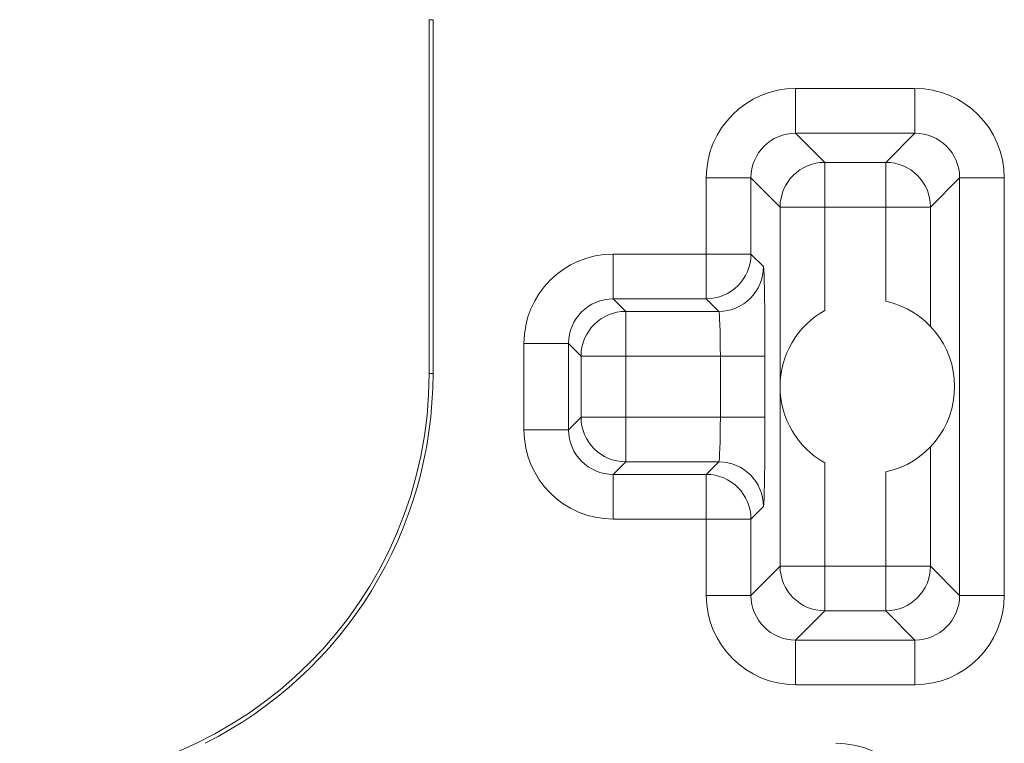
# Model space of a CAD drawing. Extents: x -13.7 to -3.3, y 1.6 to 9.8.
# Drawn here: x -4.9 to -4.7, y 7.8 to 7.9 of the extents above; entities that cross this region are included whole.
import ezdxf

# ---------------------------------------------------------------- set-up
doc = ezdxf.new("R2010")
doc.units = 0
doc.header["$MEASUREMENT"] = 0
doc.layers.add('TEXT', color=7, linetype='CONTINUOUS')

msp = doc.modelspace()

# ---------------------------------------------------------------- linework, layer by layer
at = {"layer": 'TEXT', "color": 7, "linetype": 'Continuous', "lineweight": 15}
for p, q in [((-4.816753274174344, 7.899226007737028), (-4.816229606890458, 7.899226007737028)), ((-4.816753274174344, 7.851726008127741), (-4.816753274174344, 7.899226007737028)), ((-4.816229606890458, 7.851726008127741), (-4.816229606890458, 7.899226007737028)), ((-4.767520666246964, 7.883992503715763), (-4.767520666246964, 7.889991586913844)), ((-4.767520666246964, 7.889991586913844), (-4.751485858149108, 7.889991586913844)), ((-4.751485858149108, 7.889991586913844), (-4.751485858149108, 7.883992503715763)), ((-4.767520666246964, 7.883992503715763), (-4.763607094790208, 7.880078913925889)), ((-4.751485858149108, 7.883992503715763), (-4.767520666246964, 7.883992503715763)), ((-4.755399466272101, 7.880078913925889), (-4.751485858149108, 7.883992503715763)), ((-4.763607094790208, 7.874079830727808), (-4.763607094790208, 7.880078913925889)), ((-4.763607094790208, 7.880078913925889), (-4.755399466272101, 7.880078913925889)), ((-4.755399466272101, 7.874079830727808), (-4.755399466272101, 7.880078913925889)), ((-4.773519776944729, 7.877993420517686), (-4.779518850976244, 7.877993420517686)), ((-4.779518850976244, 7.867757342099068), (-4.779518850976244, 7.877993420517686)), ((-4.769606168821729, 7.874079830727808), (-4.773519776944729, 7.877993420517686)), ((-4.773519776944729, 7.877993420517686), (-4.773519776944729, 7.867757342099068)), ((-4.745486784117587, 7.877993420517686), (-4.749400355574343, 7.874079830727808)), ((-4.745486784117587, 7.821958605753316), (-4.745486784117587, 7.877993420517686)), ((-4.739487673419822, 7.877993420517686), (-4.745486784117587, 7.877993420517686)), ((-4.739487673419822, 7.877993420517686), (-4.739487673419822, 7.821958605753316)), ((-4.769606168821729, 7.849976010843861), (-4.769606168821729, 7.874079830727808)), ((-4.763607094790208, 7.874079830727808), (-4.769606168821729, 7.874079830727808)), ((-4.763607094790208, 7.874079830727808), (-4.763607094790208, 7.860204866012587)), ((-4.755399466272101, 7.874079830727808), (-4.763607094790208, 7.874079830727808)), ((-4.755399466272101, 7.861429161036092), (-4.755399466272101, 7.874079830727808)), ((-4.749400355574343, 7.874079830727808), (-4.755399466272101, 7.874079830727808)), ((-4.749400355574343, 7.874079830727808), (-4.749400355574343, 7.858059918291204)), ((-4.792020683220683, 7.861758258900991), (-4.792020683220683, 7.867757342099068)), ((-4.792020683220683, 7.867757342099068), (-4.779518850976244, 7.867757342099068)), ((-4.779518850976244, 7.861758258900991), (-4.779518850976244, 7.867757342099068)), ((-4.773519776944729, 7.867757342099068), (-4.779518850976244, 7.867757342099068)), ((-4.773519776944729, 7.867757342099068), (-4.771840426344729, 7.866078000665631)), ((-4.792020683220683, 7.861758258900991), (-4.790341332620683, 7.860078917467554)), ((-4.779518850976244, 7.861758258900991), (-4.792020683220683, 7.861758258900991)), ((-4.777839500376251, 7.860078917467554), (-4.779518850976244, 7.861758258900991)), ((-4.790341332620683, 7.854079825102914), (-4.790341332620683, 7.860078917467554)), ((-4.790341332620683, 7.860078917467554), (-4.777839500376251, 7.860078917467554)), ((-4.798019757252197, 7.855759166536352), (-4.804018831283718, 7.855759166536352)), ((-4.804018831283718, 7.844192850568088), (-4.804018831283718, 7.855759166536352)), ((-4.796340406652197, 7.854079825102914), (-4.798019757252197, 7.855759166536352)), ((-4.798019757252197, 7.855759166536352), (-4.798019757252197, 7.844192850568088)), ((-4.796340406652197, 7.845872196584807), (-4.796340406652197, 7.854079825102914)), ((-4.790341332620683, 7.854079825102914), (-4.796340406652197, 7.854079825102914)), ((-4.777633692753751, 7.854079825102914), (-4.790341332620683, 7.854079825102914)), ((-4.790341332620683, 7.854079825102914), (-4.790341332620683, 7.845872196584807)), ((-4.777633692753751, 7.845872196584807), (-4.777633692753751, 7.854079825102914)), ((-4.771634618722237, 7.854079825102914), (-4.777633692753751, 7.854079825102914)), ((-4.771634618722237, 7.854079825102914), (-4.771634618722237, 7.845872196584807)), ((-4.816753274174344, 7.851726008127741), (-4.816229606890458, 7.851726008127741)), ((-4.769606168821729, 7.825872195543191), (-4.769606168821729, 7.849976010843861)), ((-4.798019757252197, 7.844192850568088), (-4.796340406652197, 7.845872196584807)), ((-4.790341332620683, 7.845872196584807), (-4.796340406652197, 7.845872196584807)), ((-4.790341332620683, 7.845872196584807), (-4.777633692753751, 7.845872196584807)), ((-4.790341332620683, 7.839873108803445), (-4.790341332620683, 7.845872196584807)), ((-4.771634618722237, 7.845872196584807), (-4.777633692753751, 7.845872196584807)), ((-4.798019757252197, 7.844192850568088), (-4.804018831283718, 7.844192850568088)), ((-4.749400355574343, 7.841892107979795), (-4.749400355574343, 7.825872195543191)), ((-4.790341332620683, 7.839873108803445), (-4.792020683220683, 7.838193767370008)), ((-4.777839500376251, 7.839873108803445), (-4.790341332620683, 7.839873108803445)), ((-4.779518850976244, 7.838193767370008), (-4.777839500376251, 7.839873108803445)), ((-4.763607094790208, 7.839747151091853), (-4.763607094790208, 7.825872195543191)), ((-4.792020683220683, 7.838193767370008), (-4.779518850976244, 7.838193767370008)), ((-4.792020683220683, 7.838193767370008), (-4.792020683220683, 7.83219467958865)), ((-4.779518850976244, 7.83219467958865), (-4.779518850976244, 7.838193767370008)), ((-4.755399466272101, 7.825872195543191), (-4.755399466272101, 7.838522860651629)), ((-4.771840426344729, 7.833874021022087), (-4.773519776944729, 7.83219467958865)), ((-4.779518850976244, 7.83219467958865), (-4.792020683220683, 7.83219467958865)), ((-4.779518850976244, 7.83219467958865), (-4.773519776944729, 7.83219467958865)), ((-4.779518850976244, 7.821958605753316), (-4.779518850976244, 7.83219467958865)), ((-4.773519776944729, 7.83219467958865), (-4.773519776944729, 7.821958605753316)), ((-4.773519776944729, 7.821958605753316), (-4.769606168821729, 7.825872195543191)), ((-4.763607094790208, 7.825872195543191), (-4.769606168821729, 7.825872195543191)), ((-4.763607094790208, 7.825872195543191), (-4.755399466272101, 7.825872195543191)), ((-4.763607094790208, 7.819873107761833), (-4.763607094790208, 7.825872195543191)), ((-4.755399466272101, 7.819873107761833), (-4.755399466272101, 7.825872195543191)), ((-4.749400355574343, 7.825872195543191), (-4.755399466272101, 7.825872195543191)), ((-4.749400355574343, 7.825872195543191), (-4.745486784117587, 7.821958605753316)), ((-4.779518850976244, 7.821958605753316), (-4.773519776944729, 7.821958605753316)), ((-4.739487673419822, 7.821958605753316), (-4.745486784117587, 7.821958605753316)), ((-4.763607094790208, 7.819873107761833), (-4.767520666246964, 7.815959517971955)), ((-4.755399466272101, 7.819873107761833), (-4.763607094790208, 7.819873107761833)), ((-4.751485858149108, 7.815959517971955), (-4.755399466272101, 7.819873107761833)), ((-4.767520666246964, 7.815959517971955), (-4.751485858149108, 7.815959517971955)), ((-4.767520666246964, 7.809960430190596), (-4.767520666246964, 7.815959517971955)), ((-4.751485858149108, 7.809960430190596), (-4.751485858149108, 7.815959517971955)), ((-4.751485858149108, 7.809960430190596), (-4.767520666246964, 7.809960430190596))]:
    msp.add_line(p, q, dxfattribs=at)
for centre, radius, start, end in [((-4.763604917946763, 7.874077663054241), 0.006001251266451453, 90.02078298995657, 179.9793045576696), ((-4.755401606423119, 7.87407766306724), 0.006001251240255188, 0.02069531831167795, 89.97956732385542), ((-4.779520941763634, 7.867759423716706), 0.006001165179928904, 270.0199616728013, 359.9801258748931), ((-4.777841612046428, 7.866080103166034), 0.006001186070001697, 270.0201609798419, 359.9799265677514), ((-4.757886168841521, 7.849976010557569), 0.01171999999999993, 282.2499834707009, 77.75001652929915), ((-4.790339202698489, 7.854077713520322), 0.006001204325204373, 90.02033517746877, 179.9798399176941), ((-4.757886168841521, 7.849976010557569), 0.0117200000000007, 119.2179151597252, 240.7820848402748), ((-4.871753266249277, 7.85172601055757), 0.0550000000000006, 270, 0), ((-4.871753266249277, 7.85172601055757), 0.05552365194784703, 296.6443073815605, 0), ((-4.790339209915095, 7.845874305535702), 0.006001197107671659, 180.0201349807033, 269.9797336978429), ((-4.777841623081832, 7.833871912071189), 0.006001197107670769, 0.02013498073726858, 89.9797336978429), ((-4.779520952798974, 7.832192591520567), 0.006001176217509018, 0.01993567370178875, 89.97993300482847), ((-4.763604919945939, 7.825874356632649), 0.006001249264900089, 180.0206325887049, 269.979236089863), ((-4.755401604424, 7.825874356619696), 0.006001249238761664, 270.0204135967506, 359.9793675348734)]:
    msp.add_arc(centre, radius, start, end, dxfattribs=at)
for centre, major_axis, ratio, start_param, end_param in [((-4.7675170172145, 7.877989761522798), (-0.008487866270035832, 0.008487866270034946), 0.9996954598817688, 5.497939437029895, 7.068431177329765), ((-4.751489515284048, 7.877989761522798), (0.008487866270034061, 0.008487866270034948), 0.9996954598820302, 5.49793943702973, 7.068431177329042), ((-4.7675170172145, 7.877989761522798), (0.004246517637211511, -0.004246517637211511), 0.9990870283786071, 2.356346783440483, 3.926838523740287), ((-4.751489515284048, 7.877989761522798), (0.004246517637211511, 0.004246517637211511), 0.9990870283786071, 5.497939437029092, 7.068431177328897), ((-4.792017017214503, 7.855755513211985), (0.00848786627003406, -0.008487866270035836), 0.9996954598818734, 2.356346783440311, 3.92683852373978), ((-4.771844072746978, 7.854079826978875), (0, 0.01200000000000045), 0.01745506492811733, 4.71238898038469, 6.265732014676977), ((-4.792017017214503, 7.855755513211985), (-0.004246517637211511, 0.004246517637212399), 0.9990870283787118, 5.497939437030433, 7.068431177329541), ((-4.777843158917916, 7.854079826978875), (0, 0.006000000000000227), 0.03491012985653072, 4.71238898038469, 6.265732014643199), ((-4.777843158917916, 7.845872194136263), (0, 0.006000000000000227), 0.03491012985653072, 3.15904594612617, 4.71238898038469), ((-4.771844072746978, 7.845872194136263), (0, 0.01200000000000045), 0.01745506492811733, 3.159045946092382, 4.71238898038469), ((-4.792017017214503, 7.844196507903156), (0.00848786627003406, 0.008487866270035836), 0.9996954598818734, 2.356346783440102, 3.926838523739275), ((-4.792017017214503, 7.844196507903156), (0.004246517637211511, 0.004246517637212399), 0.9990870283787118, 2.356346783440431, 3.926838523738946), ((-4.7675170172145, 7.821962259592343), (-0.008487866270035832, -0.008487866270034946), 0.9996954598818213, 5.497939437029729, 7.068431177329251), ((-4.7675170172145, 7.821962259592343), (0.004246517637211511, 0.004246517637211511), 0.9990870283786071, 2.356346783439891, 3.926838523739103), ((-4.751489515284048, 7.821962259592343), (0.004246517637211511, -0.004246517637211511), 0.9990870283788162, 5.497939437029197, 7.068431177329384), ((-4.751489515284048, 7.821962259592343), (0.008487866270034061, -0.008487866270034948), 0.9996954598819255, 5.497939437029485, 7.068431177329495), ((-4.762108910607109, 7.790096714251892), (0.008487866270034061, 0.008487866270034948), 0.9996954598820302, 5.49793943702973, 7.068431177329042)]:
    msp.add_ellipse(centre, major_axis=major_axis, ratio=ratio, start_param=start_param, end_param=end_param, dxfattribs=at)

doc.saveas('drawing.dxf')
